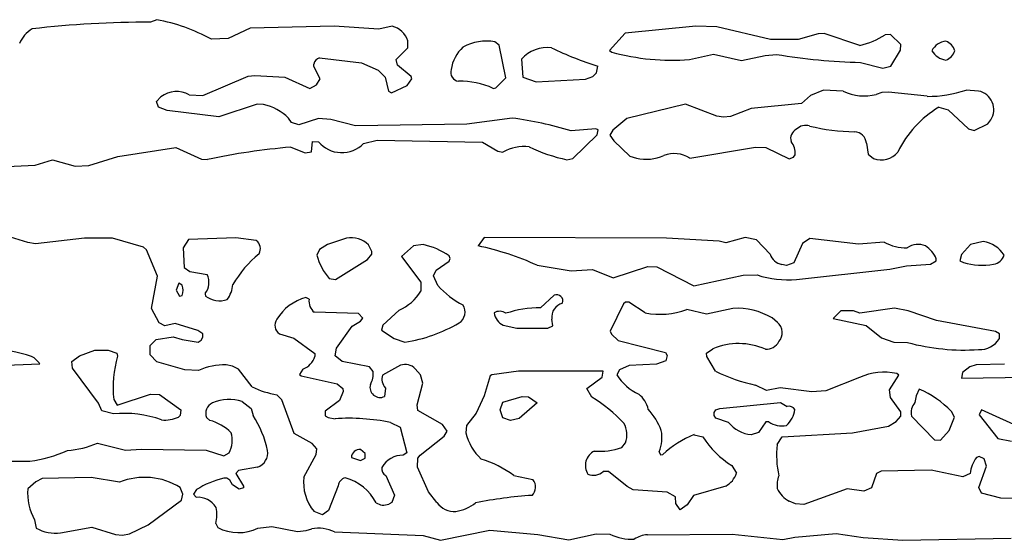
# Model space of a CAD drawing. Extents: x -6.2 to 7.2, y -0.5 to 4.3.
# Drawn here: x 6.1 to 6.8, y 3.1 to 3.5 of the extents above; entities that cross this region are included whole.
import ezdxf

# ---------------------------------------------------------------- set-up
doc = ezdxf.new("R2010")
doc.units = 0
doc.header["$MEASUREMENT"] = 0
doc.linetypes.add('solid', pattern=[0])
doc.layers.add('1', color=1, linetype='solid')

msp = doc.modelspace()

# ---------------------------------------------------------------- linework, layer by layer
at = {"layer": '1', "color": 7, "linetype": 'solid'}
for p, q in [((6.22701, 3.49492), (6.22268, 3.49311)), ((6.29339, 3.48878), (6.27772, 3.48165)), ((6.35287, 3.49024), (6.29339, 3.48878)), ((6.38453, 3.48815), (6.35287, 3.49024)), ((6.39409, 3.49032), (6.38453, 3.48815)), ((6.55925, 3.48539), (6.54819, 3.47307)), ((6.60945, 3.4902), (6.55925, 3.48539)), ((6.62421, 3.48976), (6.60945, 3.4902)), ((6.66228, 3.48095), (6.62421, 3.48976)), ((6.69626, 3.48484), (6.68205, 3.48083)), ((6.70051, 3.48512), (6.69626, 3.48484)), ((6.72575, 3.47665), (6.70051, 3.48512)), ((6.27772, 3.48165), (6.26583, 3.4811)), ((6.40524, 3.475), (6.40516, 3.47988)), ((6.46984, 3.47673), (6.46685, 3.47913)), ((6.68205, 3.48083), (6.66228, 3.48095)), ((6.74756, 3.48433), (6.74378, 3.48413)), ((6.75469, 3.47721), (6.74756, 3.48433)), ((6.39689, 3.46677), (6.40524, 3.475)), ((6.47465, 3.45358), (6.46984, 3.47673)), ((6.54819, 3.47307), (6.54972, 3.47193)), ((6.74764, 3.46197), (6.75449, 3.47339)), ((6.75449, 3.47339), (6.75469, 3.47721)), ((6.3426, 3.4678), (6.37224, 3.46421)), ((6.37224, 3.46421), (6.38413, 3.45898)), ((6.39772, 3.46256), (6.39689, 3.46677)), ((6.48571, 3.46685), (6.48661, 3.45402)), ((6.60496, 3.46665), (6.62197, 3.47039)), ((6.62197, 3.47039), (6.64189, 3.46583)), ((6.64189, 3.46583), (6.65862, 3.46941)), ((6.65862, 3.46941), (6.66669, 3.4702)), ((6.72626, 3.46457), (6.74201, 3.46039)), ((6.33854, 3.46173), (6.3385, 3.46335)), ((6.34307, 3.45287), (6.33854, 3.46173)), ((6.38413, 3.45898), (6.38909, 3.45402)), ((6.40744, 3.45449), (6.39772, 3.46256)), ((6.53646, 3.45465), (6.53902, 3.45717)), ((6.53902, 3.45717), (6.53984, 3.46201)), ((6.74201, 3.46039), (6.74764, 3.46197)), ((6.25969, 3.44102), (6.29181, 3.45476)), ((6.29181, 3.45476), (6.29669, 3.45524)), ((6.29669, 3.45524), (6.31799, 3.45413)), ((6.31799, 3.45413), (6.33571, 3.44618)), ((6.34039, 3.4487), (6.34307, 3.45287)), ((6.38909, 3.45402), (6.39134, 3.44429)), ((6.40472, 3.44815), (6.40807, 3.45287)), ((6.40807, 3.45287), (6.40744, 3.45449)), ((6.46752, 3.44646), (6.47465, 3.45358)), ((6.48661, 3.45402), (6.49606, 3.45083)), ((6.49606, 3.45083), (6.53118, 3.4526)), ((6.53118, 3.4526), (6.53646, 3.45465)), ((6.33571, 3.44618), (6.34039, 3.4487)), ((6.39134, 3.44429), (6.39358, 3.44303)), ((6.39358, 3.44303), (6.40472, 3.44815)), ((6.46575, 3.44618), (6.46752, 3.44646)), ((6.69996, 3.44484), (6.69063, 3.44102)), ((6.71398, 3.44409), (6.69996, 3.44484)), ((6.74122, 3.44315), (6.7374, 3.44185)), ((6.74602, 3.44354), (6.74122, 3.44315)), ((6.77358, 3.44051), (6.74602, 3.44354)), ((6.80984, 3.44425), (6.80102, 3.44496)), ((6.22693, 3.43677), (6.23004, 3.44008)), ((6.22819, 3.43287), (6.22693, 3.43677)), ((6.25016, 3.44165), (6.25969, 3.44102)), ((6.69063, 3.44102), (6.68429, 3.43539)), ((6.23445, 3.43039), (6.22819, 3.43287)), ((6.27106, 3.42602), (6.23445, 3.43039)), ((6.29819, 3.43492), (6.27106, 3.42602)), ((6.3028, 3.43476), (6.29819, 3.43492)), ((6.60205, 3.43492), (6.56055, 3.42469)), ((6.62421, 3.42654), (6.60205, 3.43492)), ((6.64858, 3.43197), (6.63394, 3.42626)), ((6.68429, 3.43539), (6.64858, 3.43197)), ((6.78185, 3.43276), (6.78839, 3.43102)), ((6.78839, 3.43102), (6.80276, 3.41736)), ((6.3226, 3.42201), (6.32051, 3.42508)), ((6.32784, 3.42039), (6.3226, 3.42201)), ((6.34169, 3.42476), (6.32784, 3.42039)), ((6.35063, 3.42413), (6.34169, 3.42476)), ((6.36811, 3.41953), (6.35063, 3.42413)), ((6.47917, 3.42504), (6.44689, 3.42083)), ((6.56055, 3.42469), (6.55043, 3.41654)), ((6.62906, 3.42583), (6.62421, 3.42654)), ((6.63394, 3.42626), (6.62906, 3.42583)), ((6.81642, 3.42102), (6.81866, 3.42374)), ((6.44689, 3.42083), (6.36811, 3.41953)), ((6.5385, 3.41752), (6.52095, 3.41602)), ((6.54012, 3.41673), (6.5385, 3.41752)), ((6.53933, 3.41319), (6.54012, 3.41673)), ((6.55043, 3.41654), (6.54839, 3.41287)), ((6.80276, 3.41736), (6.80689, 3.41626)), ((6.80689, 3.41626), (6.81642, 3.42102)), ((6.33681, 3.40102), (6.33744, 3.4085)), ((6.33744, 3.4085), (6.34177, 3.40831)), ((6.37378, 3.40697), (6.38331, 3.40937)), ((6.38331, 3.40937), (6.45799, 3.40787)), ((6.52228, 3.39646), (6.53933, 3.41319)), ((6.54839, 3.41287), (6.5513, 3.4089)), ((6.5513, 3.4089), (6.5626, 3.39815)), ((6.19949, 3.39787), (6.24051, 3.40409)), ((6.24051, 3.40409), (6.2589, 3.39598)), ((6.32209, 3.40441), (6.33232, 3.40047)), ((6.33232, 3.40047), (6.33681, 3.40102)), ((6.45799, 3.40787), (6.46902, 3.40161)), ((6.46902, 3.40161), (6.4726, 3.40094)), ((6.60508, 3.39669), (6.65177, 3.40453)), ((6.65177, 3.40453), (6.65902, 3.40413)), ((6.65902, 3.40413), (6.67571, 3.3961)), ((6.73035, 3.40721), (6.73154, 3.39953)), ((6.14091, 3.39161), (6.15319, 3.39539)), ((6.15319, 3.39539), (6.16921, 3.39098)), ((6.17898, 3.39142), (6.19949, 3.39787)), ((6.2589, 3.39598), (6.26307, 3.39559)), ((6.51799, 3.39555), (6.52228, 3.39646)), ((6.5626, 3.39815), (6.56724, 3.39657)), ((6.67571, 3.3961), (6.6787, 3.39724)), ((6.6787, 3.39724), (6.67984, 3.39906)), ((6.73154, 3.39953), (6.73551, 3.3963)), ((6.11587, 3.39051), (6.14091, 3.39161)), ((6.16921, 3.39098), (6.17898, 3.39142)), ((6.13559, 3.33677), (6.10969, 3.34476)), ((6.17587, 3.33992), (6.14102, 3.33579)), ((6.19555, 3.33972), (6.17587, 3.33992)), ((6.21756, 3.33335), (6.19555, 3.33972)), ((6.24957, 3.33894), (6.24571, 3.33287)), ((6.28307, 3.34008), (6.24957, 3.33894)), ((6.29768, 3.33811), (6.28307, 3.34008)), ((6.36173, 3.33972), (6.34819, 3.33535)), ((6.45925, 3.34035), (6.45496, 3.33429)), ((6.5885, 3.33976), (6.45925, 3.34035)), ((6.62595, 3.3378), (6.5885, 3.33976)), ((6.64449, 3.34035), (6.63071, 3.33661)), ((6.6524, 3.33874), (6.64449, 3.34035)), ((6.66213, 3.32839), (6.6524, 3.33874)), ((6.6902, 3.33969), (6.68496, 3.33602)), ((6.72488, 3.33559), (6.6902, 3.33969)), ((6.14102, 3.33579), (6.13559, 3.33677)), ((6.2198, 3.33146), (6.21756, 3.33335)), ((6.22768, 3.31287), (6.2198, 3.33146)), ((6.24571, 3.33287), (6.24658, 3.31902)), ((6.3426, 3.33173), (6.34071, 3.32787)), ((6.34819, 3.33535), (6.3426, 3.33173)), ((6.37965, 3.33039), (6.37724, 3.33516)), ((6.40917, 3.33429), (6.40071, 3.32685)), ((6.41591, 3.33528), (6.40917, 3.33429)), ((6.63071, 3.33661), (6.62595, 3.3378)), ((6.68496, 3.33602), (6.67886, 3.32224)), ((6.74299, 3.33709), (6.72488, 3.33559)), ((6.80429, 3.33535), (6.79787, 3.32823)), ((6.81327, 3.33736), (6.80429, 3.33535)), ((6.35386, 3.31047), (6.37646, 3.32465)), ((6.37646, 3.32465), (6.37965, 3.32858)), ((6.37965, 3.32858), (6.37965, 3.33039)), ((6.40071, 3.32685), (6.41429, 3.30858)), ((6.43441, 3.32346), (6.4352, 3.32547)), ((6.4352, 3.32547), (6.43449, 3.32724)), ((6.77988, 3.32374), (6.77996, 3.32508)), ((6.79787, 3.32823), (6.79665, 3.32374)), ((6.24658, 3.31902), (6.25059, 3.31626)), ((6.4252, 3.31709), (6.43441, 3.32346)), ((6.49681, 3.32059), (6.52091, 3.31673)), ((6.52091, 3.31673), (6.53614, 3.31764)), ((6.53614, 3.31764), (6.55075, 3.31161)), ((6.55075, 3.31161), (6.57531, 3.31972)), ((6.57531, 3.31972), (6.58185, 3.31937)), ((6.58185, 3.31937), (6.60803, 3.30594)), ((6.67362, 3.32035), (6.67035, 3.32118)), ((6.67886, 3.32224), (6.67362, 3.32035)), ((6.68083, 3.31059), (6.74701, 3.31772)), ((6.74701, 3.31772), (6.75886, 3.32028)), ((6.75886, 3.32028), (6.77587, 3.32126)), ((6.77587, 3.32126), (6.77988, 3.32374)), ((6.79665, 3.32374), (6.79925, 3.32248)), ((6.22343, 3.29), (6.22768, 3.31287)), ((6.25059, 3.31626), (6.26284, 3.31402)), ((6.34933, 3.31126), (6.35386, 3.31047)), ((6.42323, 3.31307), (6.4252, 3.31709)), ((6.42638, 3.30618), (6.42323, 3.31307)), ((6.60803, 3.30594), (6.64307, 3.31358)), ((6.64307, 3.31358), (6.65291, 3.31374)), ((6.24268, 3.30787), (6.24071, 3.30287)), ((6.24508, 3.30646), (6.24268, 3.30787)), ((6.41429, 3.30858), (6.41429, 3.30217)), ((6.24071, 3.30287), (6.24319, 3.29866)), ((6.24319, 3.29866), (6.24508, 3.29925)), ((6.26142, 3.30043), (6.26158, 3.29874)), ((6.33508, 3.29646), (6.33283, 3.29772)), ((6.50894, 3.29929), (6.49925, 3.29035)), ((6.22882, 3.27972), (6.22343, 3.29)), ((6.55803, 3.29327), (6.5487, 3.27386)), ((6.55945, 3.29441), (6.55803, 3.29327)), ((6.56177, 3.29445), (6.55945, 3.29441)), ((6.5735, 3.28681), (6.56177, 3.29445)), ((6.63575, 3.28996), (6.61693, 3.28595)), ((6.75032, 3.2902), (6.72575, 3.28661)), ((6.75992, 3.28827), (6.75032, 3.2902)), ((6.37004, 3.28646), (6.33882, 3.28724)), ((6.37323, 3.28303), (6.37004, 3.28646)), ((6.37154, 3.28098), (6.37323, 3.28303)), ((6.39902, 3.28866), (6.38736, 3.27799)), ((6.50787, 3.2776), (6.50736, 3.2824)), ((6.61693, 3.28595), (6.60299, 3.28909)), ((6.66724, 3.28004), (6.6635, 3.28323)), ((6.71217, 3.28823), (6.70677, 3.28287)), ((6.70677, 3.28287), (6.73012, 3.27776)), ((6.72114, 3.28827), (6.71217, 3.28823)), ((6.72575, 3.28661), (6.72114, 3.28827)), ((6.78016, 3.28146), (6.75992, 3.28827)), ((6.23284, 3.27772), (6.22882, 3.27972)), ((6.2402, 3.27917), (6.23284, 3.27772)), ((6.25622, 3.27421), (6.2402, 3.27917)), ((6.35465, 3.26185), (6.36555, 3.2774)), ((6.36555, 3.2774), (6.37154, 3.28098)), ((6.38736, 3.27799), (6.38638, 3.27449)), ((6.47284, 3.27803), (6.4824, 3.27587)), ((6.4824, 3.27587), (6.50433, 3.27598)), ((6.50433, 3.27598), (6.50787, 3.2776)), ((6.73012, 3.27776), (6.7411, 3.26909)), ((6.82185, 3.27362), (6.78016, 3.28146)), ((6.22661, 3.26791), (6.23878, 3.26988)), ((6.23878, 3.26988), (6.245, 3.26787)), ((6.2598, 3.27197), (6.25622, 3.27421)), ((6.25858, 3.26732), (6.2598, 3.26953)), ((6.2598, 3.26953), (6.2598, 3.27197)), ((6.3141, 3.27189), (6.32417, 3.26894)), ((6.32417, 3.26894), (6.33909, 3.25787)), ((6.38638, 3.27449), (6.39555, 3.26858)), ((6.39555, 3.26858), (6.40311, 3.26594)), ((6.5487, 3.27386), (6.54949, 3.27161)), ((6.54949, 3.27161), (6.55433, 3.26728)), ((6.7411, 3.26909), (6.74976, 3.26591)), ((6.82488, 3.27197), (6.82185, 3.27362)), ((6.82469, 3.26858), (6.82488, 3.27197)), ((6.22232, 3.26374), (6.22661, 3.26791)), ((6.22232, 3.25697), (6.22232, 3.26374)), ((6.245, 3.26787), (6.25638, 3.26602)), ((6.25638, 3.26602), (6.25858, 3.26732)), ((6.35366, 3.25626), (6.35465, 3.26185)), ((6.55433, 3.26728), (6.58787, 3.25878)), ((6.61685, 3.25823), (6.6215, 3.2613)), ((6.74976, 3.26591), (6.75961, 3.26575)), ((6.16685, 3.25217), (6.1722, 3.25642)), ((6.1722, 3.25642), (6.18319, 3.26035)), ((6.18319, 3.26035), (6.19256, 3.26035)), ((6.19256, 3.26035), (6.19882, 3.25823)), ((6.19882, 3.25823), (6.19929, 3.25618)), ((6.22705, 3.25197), (6.22232, 3.25697)), ((6.33909, 3.25787), (6.33929, 3.25591)), ((6.35858, 3.25217), (6.35366, 3.25626)), ((6.58787, 3.25878), (6.58902, 3.25665)), ((6.58902, 3.25665), (6.58823, 3.25287)), ((6.61728, 3.25579), (6.61685, 3.25823)), ((6.62327, 3.24532), (6.61728, 3.25579)), ((6.14421, 3.25035), (6.11047, 3.24909)), ((6.16732, 3.24748), (6.16685, 3.25217)), ((6.18579, 3.22272), (6.16732, 3.24748)), ((6.24697, 3.24626), (6.22705, 3.25197)), ((6.28079, 3.24894), (6.27622, 3.24996)), ((6.28492, 3.24673), (6.28079, 3.24894)), ((6.37784, 3.24862), (6.35858, 3.25217)), ((6.38051, 3.24528), (6.37784, 3.24862)), ((6.39996, 3.24957), (6.38709, 3.24264)), ((6.56221, 3.24933), (6.55528, 3.24634)), ((6.58146, 3.25032), (6.56221, 3.24933)), ((6.58823, 3.25287), (6.58146, 3.25032)), ((6.80374, 3.24846), (6.79843, 3.24449)), ((6.80827, 3.24992), (6.80374, 3.24846)), ((6.82827, 3.25035), (6.80827, 3.24992)), ((6.25677, 3.24595), (6.24697, 3.24626)), ((6.29469, 3.23421), (6.28492, 3.24673)), ((6.33071, 3.24673), (6.32819, 3.24303)), ((6.32819, 3.24303), (6.32953, 3.24201)), ((6.32953, 3.24201), (6.35504, 3.23638)), ((6.41406, 3.24272), (6.41036, 3.24713)), ((6.41567, 3.23693), (6.41406, 3.24272)), ((6.46358, 3.24205), (6.45921, 3.22799)), ((6.46469, 3.2428), (6.46358, 3.24205)), ((6.48374, 3.24535), (6.46469, 3.2428)), ((6.54362, 3.24535), (6.48374, 3.24535)), ((6.53201, 3.23303), (6.54307, 3.24126)), ((6.54307, 3.24126), (6.54362, 3.24535)), ((6.55528, 3.24634), (6.55339, 3.24287)), ((6.72551, 3.24087), (6.7015, 3.2315)), ((6.74677, 3.23217), (6.75327, 3.24268)), ((6.75327, 3.24268), (6.75193, 3.2437)), ((6.79843, 3.24449), (6.79787, 3.24035)), ((6.79787, 3.24035), (6.85063, 3.24126)), ((6.35504, 3.23638), (6.3591, 3.23323)), ((6.37858, 3.23601), (6.37858, 3.23606)), ((6.38925, 3.23346), (6.38858, 3.22748)), ((6.41165, 3.22161), (6.41567, 3.23693)), ((6.65957, 3.23181), (6.65177, 3.23555)), ((6.66913, 3.2335), (6.65957, 3.23181)), ((6.69169, 3.23075), (6.66913, 3.2335)), ((6.19906, 3.22126), (6.22268, 3.22909)), ((6.22268, 3.22909), (6.2289, 3.22894)), ((6.2289, 3.22894), (6.24409, 3.21787)), ((6.31567, 3.22512), (6.31228, 3.22874)), ((6.35933, 3.23102), (6.35661, 3.22457)), ((6.3591, 3.23323), (6.35933, 3.23102)), ((6.45921, 3.22799), (6.45366, 3.21559)), ((6.4726, 3.22346), (6.48626, 3.22756)), ((6.48626, 3.22756), (6.49071, 3.22709)), ((6.49071, 3.22709), (6.49677, 3.22287)), ((6.53559, 3.22697), (6.53201, 3.23303)), ((6.7015, 3.2315), (6.69169, 3.23075)), ((6.74752, 3.22677), (6.74677, 3.23217)), ((6.75469, 3.21665), (6.74752, 3.22677)), ((6.76575, 3.22787), (6.7648, 3.22307)), ((6.76787, 3.23276), (6.76575, 3.22787)), ((6.18819, 3.21724), (6.18579, 3.22272)), ((6.19658, 3.22524), (6.19906, 3.22126)), ((6.2876, 3.22382), (6.2941, 3.21902)), ((6.32457, 3.20126), (6.31567, 3.22512)), ((6.35661, 3.22457), (6.34657, 3.21697)), ((6.41232, 3.21748), (6.41165, 3.22161)), ((6.47071, 3.21787), (6.4726, 3.22346)), ((6.49677, 3.22287), (6.48417, 3.21177)), ((6.62638, 3.21902), (6.66945, 3.22327)), ((6.66945, 3.22327), (6.67429, 3.22035)), ((6.19626, 3.21516), (6.18819, 3.21724)), ((6.24358, 3.21398), (6.24256, 3.21287)), ((6.24409, 3.21787), (6.24358, 3.21398)), ((6.26469, 3.21047), (6.26232, 3.21248)), ((6.2941, 3.21902), (6.29543, 3.2139)), ((6.34657, 3.21697), (6.34657, 3.21374)), ((6.34657, 3.21374), (6.3487, 3.21248)), ((6.3487, 3.21248), (6.35354, 3.21169)), ((6.42961, 3.20756), (6.41232, 3.21748)), ((6.45366, 3.21559), (6.44677, 3.20689)), ((6.4726, 3.21224), (6.47071, 3.21787)), ((6.6224, 3.21394), (6.62244, 3.21618)), ((6.6235, 3.21197), (6.6224, 3.21394)), ((6.62244, 3.21618), (6.62347, 3.21795)), ((6.62347, 3.21795), (6.62638, 3.21902)), ((6.67965, 3.21829), (6.67965, 3.21823)), ((6.7515, 3.20961), (6.75469, 3.21354)), ((6.75469, 3.21354), (6.75469, 3.21665)), ((6.76232, 3.21358), (6.77858, 3.19677)), ((6.78906, 3.20323), (6.79291, 3.21268)), ((6.79291, 3.21268), (6.79071, 3.21689)), ((6.81201, 3.21807), (6.81032, 3.21437)), ((6.81032, 3.21437), (6.82366, 3.19772)), ((6.84272, 3.20402), (6.81201, 3.21807)), ((6.39291, 3.20902), (6.39961, 3.20571)), ((6.39961, 3.20571), (6.40437, 3.18748)), ((6.43307, 3.20287), (6.42961, 3.20756)), ((6.44677, 3.20689), (6.44622, 3.20173)), ((6.47787, 3.21035), (6.4726, 3.21224)), ((6.48417, 3.21177), (6.47787, 3.21035)), ((6.63268, 3.20898), (6.6235, 3.21197)), ((6.65913, 3.20949), (6.65386, 3.20197)), ((6.66126, 3.20945), (6.65913, 3.20949)), ((6.72043, 3.20161), (6.74602, 3.20642)), ((6.74602, 3.20642), (6.7515, 3.20961)), ((6.33732, 3.19398), (6.32457, 3.20126)), ((6.41398, 3.18579), (6.43102, 3.19917)), ((6.43102, 3.19917), (6.43307, 3.20287)), ((6.60823, 3.20035), (6.61437, 3.19874)), ((6.65386, 3.20197), (6.64862, 3.20035)), ((6.66709, 3.19331), (6.67059, 3.19874)), ((6.67059, 3.19874), (6.72043, 3.20161)), ((6.78295, 3.19654), (6.78906, 3.20323)), ((6.18504, 3.19429), (6.20488, 3.18937)), ((6.34055, 3.19032), (6.33732, 3.19398)), ((6.55681, 3.19122), (6.55953, 3.19445)), ((6.77858, 3.19677), (6.78295, 3.19654)), ((6.82366, 3.19772), (6.83323, 3.19563)), ((6.20488, 3.18937), (6.21614, 3.19004)), ((6.21614, 3.19004), (6.26209, 3.18933)), ((6.26209, 3.18933), (6.27469, 3.18535)), ((6.27469, 3.18535), (6.27846, 3.18752)), ((6.33142, 3.17024), (6.34016, 3.18622)), ((6.34016, 3.18622), (6.34055, 3.19032)), ((6.37484, 3.18697), (6.37161, 3.18972)), ((6.37484, 3.18374), (6.37484, 3.18697)), ((6.40437, 3.18748), (6.40181, 3.18579)), ((6.41232, 3.18374), (6.41398, 3.18579)), ((6.58339, 3.18823), (6.58437, 3.18598)), ((6.58437, 3.18598), (6.58595, 3.18622)), ((6.81039, 3.18484), (6.80854, 3.18413)), ((6.81386, 3.18323), (6.81039, 3.18484)), ((6.36508, 3.18421), (6.37146, 3.18213)), ((6.37146, 3.18213), (6.37484, 3.18374)), ((6.41197, 3.17732), (6.41232, 3.18374)), ((6.63488, 3.17846), (6.63819, 3.17303)), ((6.81016, 3.16287), (6.81563, 3.17807)), ((6.81563, 3.17807), (6.81386, 3.18323)), ((6.28512, 3.1748), (6.28315, 3.17268)), ((6.28315, 3.17268), (6.28866, 3.16374)), ((6.2985, 3.17728), (6.28512, 3.1748)), ((6.38953, 3.1713), (6.39571, 3.15748)), ((6.41969, 3.1598), (6.41197, 3.17732)), ((6.48043, 3.17142), (6.49386, 3.16846)), ((6.54752, 3.17429), (6.54374, 3.17409)), ((6.56063, 3.16354), (6.54752, 3.17429)), ((6.73764, 3.17268), (6.73402, 3.16272)), ((6.74091, 3.17449), (6.73764, 3.17268)), ((6.77634, 3.17504), (6.74091, 3.17449)), ((6.79878, 3.17035), (6.77634, 3.17504)), ((6.80406, 3.17272), (6.79878, 3.17035)), ((6.14134, 3.16693), (6.13567, 3.16181)), ((6.14567, 3.16929), (6.14134, 3.16693)), ((6.18047, 3.16992), (6.14567, 3.16929)), ((6.20067, 3.16665), (6.18047, 3.16992)), ((6.27681, 3.16949), (6.27465, 3.16949)), ((6.27894, 3.16795), (6.27681, 3.16949)), ((6.28079, 3.16476), (6.27894, 3.16795)), ((6.28539, 3.16157), (6.28079, 3.16476)), ((6.28866, 3.16374), (6.28854, 3.16268)), ((6.35567, 3.16409), (6.34882, 3.14646)), ((6.565, 3.1613), (6.56063, 3.16354)), ((6.63059, 3.16386), (6.60776, 3.15717)), ((6.24555, 3.15811), (6.24374, 3.16287)), ((6.24469, 3.1539), (6.24555, 3.15811)), ((6.25524, 3.16138), (6.25315, 3.15803)), ((6.25315, 3.15803), (6.25508, 3.15587)), ((6.28854, 3.16268), (6.28539, 3.16157)), ((6.39571, 3.15748), (6.39382, 3.15224)), ((6.42579, 3.15213), (6.41969, 3.1598)), ((6.58917, 3.15953), (6.565, 3.1613)), ((6.59492, 3.15618), (6.58917, 3.15953)), ((6.60776, 3.15717), (6.60323, 3.15055)), ((6.71665, 3.16201), (6.68606, 3.15075)), ((6.72866, 3.16035), (6.71665, 3.16201)), ((6.73402, 3.16272), (6.72866, 3.16035)), ((6.81193, 3.15882), (6.81016, 3.16287)), ((6.82575, 3.15535), (6.81193, 3.15882)), ((6.22095, 3.13646), (6.24469, 3.1539)), ((6.39382, 3.15224), (6.39158, 3.15102)), ((6.59532, 3.15158), (6.59492, 3.15618)), ((6.59823, 3.14709), (6.59532, 3.15158)), ((6.60323, 3.15055), (6.59823, 3.14709)), ((6.68, 3.15122), (6.67571, 3.15311)), ((6.68606, 3.15075), (6.68, 3.15122)), ((6.86811, 3.15445), (6.82575, 3.15535)), ((6.34472, 3.14335), (6.33862, 3.14591)), ((6.34882, 3.14646), (6.34472, 3.14335)), ((6.14039, 3.13996), (6.14157, 3.13398)), ((6.20764, 3.12992), (6.22095, 3.13646)), ((6.26886, 3.13732), (6.27039, 3.13445)), ((6.15882, 3.13063), (6.1811, 3.13472)), ((6.1811, 3.13472), (6.19791, 3.12941)), ((6.19791, 3.12941), (6.2028, 3.12909)), ((6.2028, 3.12909), (6.20764, 3.12992)), ((6.29886, 3.13406), (6.30858, 3.13512)), ((6.30858, 3.13512), (6.32685, 3.13173)), ((6.32685, 3.13173), (6.33291, 3.13221)), ((6.33291, 3.13221), (6.33697, 3.13362)), ((6.35311, 3.13138), (6.41606, 3.12874)), ((6.41606, 3.12874), (6.42823, 3.12535)), ((6.42823, 3.12535), (6.46319, 3.13248)), ((6.46319, 3.13248), (6.4974, 3.12945)), ((6.4974, 3.12945), (6.51937, 3.12579)), ((6.51937, 3.12579), (6.5387, 3.12988)), ((6.5387, 3.12988), (6.5485, 3.12969)), ((6.575, 3.12933), (6.63524, 3.12984)), ((6.63524, 3.12984), (6.67114, 3.12595)), ((6.67961, 3.12764), (6.70898, 3.13024)), ((6.70898, 3.13024), (6.72799, 3.12744)), ((6.67114, 3.12595), (6.67961, 3.12764)), ((6.72799, 3.12744), (6.75626, 3.12535)), ((6.75626, 3.12535), (6.83299, 3.12693))]:
    msp.add_line(p, q, dxfattribs=at)
for centre, radius, start, end in [((6.22051, 2.78944), 0.70367, 89.82357, 96.67313), ((6.20222, 3.36386), 0.13338, 61.51952, 79.29127), ((6.14827, 3.47097), 0.01982, 118.74782, 159.37437), ((6.38973, 3.47461), 0.0163, 18.87368, 74.48452), ((6.46056, 3.44704), 0.03271, 78.90192, 119.89757), ((6.71239, 3.53432), 0.0592, 283.03997, 302.02151), ((6.7879, 3.46714), 0.01251, 95.15371, 152.74953), ((6.78294, 3.46965), 0.01066, 17.58526, 68.96876), ((6.46244, 3.45559), 0.02689, 132.55244, 171.74129), ((6.50371, 3.45142), 0.02371, 81.72087, 139.39106), ((6.60878, 3.68522), 0.23362, 244.20523, 252.83625), ((6.59222, 3.6251), 0.15896, 254.49268, 274.59561), ((6.78876, 3.48003), 0.01396, 210.82657, 261.47878), ((6.78315, 3.47606), 0.01046, 289.79974, 342.26724), ((6.34393, 3.46246), 0.0055, 104.05074, 170.69604), ((6.73874, 3.91456), 0.45016, 260.79036, 268.41134), ((6.442, 3.45757), 0.00645, 163.06517, 262.01901), ((6.4423, 3.39385), 0.05735, 65.86658, 91.19747), ((6.24127, 3.42592), 0.01807, 60.53578, 128.4153), ((6.72887, 3.47619), 0.03538, 245.10245, 283.95225), ((6.7742, 3.52354), 0.08304, 269.57261, 288.84512), ((6.80714, 3.43094), 0.01359, 328.01609, 438.51599), ((6.29417, 3.39794), 0.03782, 45.85521, 76.81617), ((6.81906, 3.36927), 0.07359, 120.37483, 154.50218), ((6.44759, 3.17741), 0.24964, 72.91059, 82.73044), ((6.68388, 3.41058), 0.00726, 114.85904, 197.87964), ((6.68734, 3.41068), 0.00919, 72.6265, 135.10066), ((6.72282, 3.54951), 0.13412, 255.87061, 269.6538), ((6.72144, 3.40646), 0.00895, 4.75806, 86.34304), ((6.35838, 3.42214), 0.02161, 219.78211, 315.42796), ((6.66826, 3.40056), 0.01169, 352.59955, 401.78243), ((6.35808, 2.96168), 0.44419, 94.64779, 102.35059), ((6.48825, 3.37188), 0.03301, 84.97033, 118.30344), ((6.53963, 3.50235), 0.10897, 243.57804, 258.54628), ((6.57398, 3.42699), 0.03115, 257.50534, 294.2386), ((6.594, 3.37895), 0.02092, 58.01028, 110.20479), ((6.7408, 3.41069), 0.01533, 249.80991, 320.5427), ((6.29339, 3.33235), 0.00718, 330.57047, 413.34819), ((6.36499, 3.32217), 0.01786, 46.67394, 100.51568), ((6.40471, 3.28385), 0.05263, 55.53663, 77.71446), ((6.414, 3.13841), 0.20012, 65.55619, 78.18964), ((6.75863, 3.36453), 0.03159, 240.32754, 271.34481), ((6.76701, 3.32217), 0.01321, 66.49531, 125.33758), ((6.76174, 3.3177), 0.01966, 22.05009, 57.56274), ((6.80979, 3.31556), 0.02208, 33.8972, 80.92546), ((6.35318, 3.26462), 0.08359, 129.82181, 149.62242), ((6.37932, 3.33737), 0.03976, 193.81283, 221.04311), ((6.67253, 3.33197), 0.01101, 199.00985, 258.57818), ((6.81931, 3.33036), 0.00914, 277.79765, 344.239), ((6.81249, 3.36855), 0.04793, 253.96859, 279.68394), ((6.251, 3.30839), 0.0131, -37.36061, 25.44787), ((6.67433, 3.37829), 0.06801, 251.64436, 275.48009), ((6.23506, 3.30285), 0.01065, 340.2209, 379.7791), ((6.26034, 3.30864), 0.02079, 323.45055, 355.16179), ((6.47154, 3.34628), 0.06039, 221.60157, 243.13892), ((6.27173, 3.31259), 0.01718, 233.75355, 288.03319), ((6.34236, 3.26337), 0.03565, 105.50612, 148.0236), ((6.34476, 3.29502), 0.00979, 171.56484, 232.62611), ((6.3844, 3.32058), 0.03511, 294.59569, 328.35899), ((6.51075, 3.2953), 0.00438, 339.13141, 474.40517), ((6.43651, 3.28741), 0.00921, 302.47692, 392.80268), ((6.49907, 3.21111), 0.07925, 89.8697, 107.95204), ((6.51733, 3.28396), 0.01009, 104.29329, 188.87812), ((6.63853, 3.24086), 0.04918, 59.48459, 93.24808), ((6.31835, 3.27806), 0.0075, 146.08704, 235.44269), ((6.47032, 3.2807), 0.00723, 53.30571, 123.43775), ((6.47733, 3.28816), 0.01108, 187.39939, 246.08791), ((6.58409, 3.34161), 0.05582, 259.0651, 289.79203), ((6.38535, 3.37618), 0.11165, 279.15453, 300.16803), ((6.66109, 3.27269), 0.00959, 319.18244, 410.07053), ((6.81078, 3.27697), 0.01624, 267.1116, 328.92093), ((6.07082, 3.02303), 0.24244, 73.85555, 88.25742), ((6.63982, 3.21793), 0.04708, 66.36357, 112.90908), ((6.65948, 3.27103), 0.01, 265.55838, 332.52359), ((6.79984, 3.41491), 0.15449, 254.90359, 273.755), ((6.13177, 3.24295), 0.01448, 30.77615, 63.52213), ((6.27426, 3.23401), 0.07817, 163.52301, 186.44306), ((6.3248, 3.26086), 0.01531, 292.68813, 341.12079), ((6.27539, 3.20488), 0.04509, 88.94499, 114.38751), ((6.40335, 3.24065), 0.00954, 42.74326, 110.82697), ((6.36541, 3.24363), 0.01519, 330.12908, 366.21742), ((6.39624, 3.23996), 0.00954, 163.66618, 222.8942), ((6.58404, 3.26176), 0.03601, 211.63897, 245.12986), ((6.67774, 3.35785), 0.12502, 244.17051, 258.01234), ((6.74281, 3.20414), 0.0406, 77.02343, 115.22469), ((6.3224, 3.29229), 0.06435, 244.49292, 260.95907), ((6.38545, 3.23394), 0.00718, 163.18452, 295.87852), ((6.47977, 3.13427), 0.1082, 43.37411, 58.94553), ((6.55678, 3.21386), 0.01946, 13.43101, 51.48463), ((6.73668, 3.1635), 0.07596, 44.66149, 65.7535), ((6.2699, 3.21543), 0.00814, 113.84927, 201.27898), ((6.27839, 3.19479), 0.03045, 72.40359, 112.7518), ((6.67552, 3.21558), 0.00493, 33.25141, 104.48425), ((6.77296, 3.21587), 0.01088, 138.55386, 192.1499), ((6.20359, 3.1348), 0.08069, 70.50789, 95.21056), ((6.23293, 3.23349), 0.02275, 263.89129, 295.03202), ((6.23103, 3.17268), 0.07647, 12.39289, 32.61447), ((6.53501, 3.18306), 0.05389, 22.1572, 40.9564), ((6.66275, 3.22002), 0.01699, 309.77901, 353.93174), ((6.25589, 3.17782), 0.03382, 45.00324, 74.93044), ((6.363, 3.05986), 0.15213, 78.65784, 93.56198), ((6.54301, 3.20027), 0.01751, 340.58585, 388.33371), ((6.65113, 3.22404), 0.02382, 219.23537, 263.96088), ((6.67019, 3.22188), 0.0153, 234.31892, 282.97944), ((6.26184, 3.19625), 0.01878, 332.27644, 376.96377), ((6.48297, 3.21058), 0.0378, 193.53331, 226.7849), ((6.55758, 3.1985), 0.02778, -21.70013, 10.13128), ((6.63349, 3.1359), 0.06923, 111.39905, 133.37227), ((6.6688, 3.23329), 0.06447, 212.40694, 238.25652), ((6.15781, 3.25975), 0.0709, 274.73726, 292.58835), ((6.73259, 3.18573), 0.06593, 173.40526, 192.71659), ((6.13015, 3.55246), 0.37103, 261.49472, 271.07109), ((6.12278, 3.28181), 0.10133, 278.1176, 293.79571), ((6.29493, 3.18757), 0.01089, -70.81646, 8.05098), ((6.37103, 3.18379), 0.00597, 84.37781, 175.87112), ((6.40152, 3.16887), 0.01692, 89.00708, 150.64791), ((6.54262, 3.17845), 0.01156, 117.0762, 212.48307), ((6.54121, 3.23609), 0.04751, 265.35782, 289.17615), ((6.43199, 3.10331), 0.08358, 54.57619, 72.525), ((6.82387, 3.17152), 0.01985, 140.5423, 176.54107), ((6.39247, 3.17626), 0.00577, 170.96358, 239.35728), ((6.53679, 3.1821), 0.01061, 248.35521, 310.9716), ((6.62337, 3.17757), 0.0155, 297.76859, 342.96087), ((6.68599, 3.16447), 0.01896, 159.14237, 186.97598), ((6.21846, 3.12206), 0.04801, 58.22275, 111.74691), ((6.29108, 3.10288), 0.06861, 103.85988, 121.49587), ((6.36254, 3.16622), 0.03138, 172.64913, 220.34118), ((6.36209, 3.16332), 0.00647, 101.98102, 173.11969), ((6.35224, 3.13679), 0.03394, 26.56641, 75.48839), ((6.48734, 3.1632), 0.00838, -45.33521, 38.9123), ((6.17209, 3.15825), 0.0366, 174.41704, 209.9828), ((6.51276, 2.85615), 0.30172, 93.71217, 101.39535), ((6.68347, 3.16899), 0.01767, 202.70902, 243.95848), ((6.25626, 3.14085), 0.01506, 31.58262, 94.51378), ((6.38801, 3.16023), 0.00987, 236.79041, 291.18643), ((6.43835, 3.16143), 0.01563, 216.53587, 273.32037), ((6.43414, 3.17635), 0.03095, 279.51204, 307.89976), ((6.24628, 3.1435), 0.02341, -15.30106, 12.93187), ((6.15554, 3.15983), 0.02939, 241.6278, 276.40719), ((6.28501, 3.16176), 0.03097, 241.84992, 296.56477), ((6.34122, 3.10506), 0.02888, 65.6958, 98.47269), ((6.56331, 3.15909), 0.03292, 243.28019, 274.25153), ((6.5772, 3.10724), 0.0222, 95.67881, 121.04259)]:
    msp.add_arc(centre, radius, start, end, dxfattribs=at)

doc.saveas('drawing.dxf')
